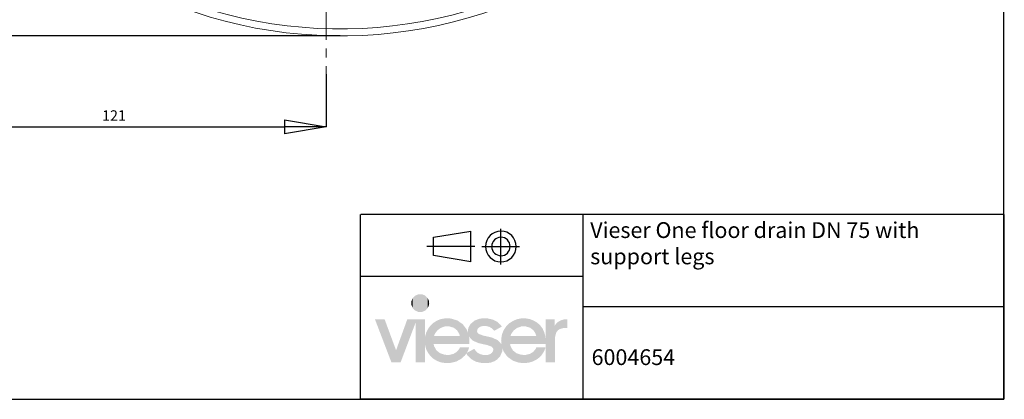
# Model space of a CAD drawing. Units: inches. Extents: x -2 to 431, y 2 to 587.
# Drawn here: x 148 to 431, y 2 to 111 of the extents above; entities that cross this region are included whole.
import ezdxf

# ---------------------------------------------------------------- set-up
doc = ezdxf.new("R2010")
doc.units = ezdxf.units.IN
doc.header["$MEASUREMENT"] = 0
doc.linetypes.add('CENTERX2', pattern=[20.32, 12.7, -2.54, 2.54, -2.54])
doc.layers.add('H', color=7, linetype='Continuous')
doc.styles.add('SLDTEXTSTYLE0', font='TXT', dxfattribs={"width": 0.75})
doc.dimstyles.new('SLDDIMSTYLE0', dxfattribs={"dimtxt": 7, "dimasz": 12, "dimexe": 0, "dimexo": 0.0625, "dimgap": 1.75, "dimtad": 1, "dimdec": 1, "dimrnd": 1e-09, "dimzin": 12, "dimdsep": 46, "dimtxsty": 'SLDTEXTSTYLE0', "dimblk1": 'CLOSED', "dimblk2": 'CLOSED', "dimsah": 1, "dimcen": 0.09, "dimadec": 0, "dimazin": 3, "dimtol": 1, "dimtp": 0.2, "dimtfac": 1, "dimtdec": 1, "dimtofl": 0, "dimtmove": 0, "dimatfit": 3, "dimldrblk": 'CLOSED', "dimfxl": 1, "dimfrac": 2, "dimtolj": 1, "dimarcsym": 0})

# ---------------------------------------------------------------- blocks, each defined once
blk = doc.blocks.new('_Closed')
at = {"color": 0, "linetype": 'ByBlock', "lineweight": -2}
for p, q in [((-1, 0.166667), (0, 0)), ((-1, 0.166667), (-1, -0.166667)), ((0, 0), (-1, -0.166667)), ((0, 0), (-1, 0))]:
    blk.add_line(p, q, dxfattribs=at)
blk = doc.blocks.new('*D765')
at = {"color": 0, "linetype": 'Continuous', "lineweight": -2}
for p, q in [((114.56, 208.59), (114.56, 80.12)), ((235.87, 95.21), (235.87, 80.12)), ((126.56, 80.12), (223.87, 80.12))]:
    blk.add_line(p, q, dxfattribs=at)
at = {"layer": 'Defpoints', "color": 0}
for p in [(114.56, 208.66), (235.87, 95.27), (235.87, 80.12)]:
    blk.add_point(p, dxfattribs=at)
at = {"color": 0, "lineweight": -2, "xscale": 12, "yscale": 12, "zscale": 12, "rotation": 180}
blk.add_blockref('_Closed', (114.56, 80.12), dxfattribs=at)
at = {"color": 0, "lineweight": -2, "xscale": 12, "yscale": 12, "zscale": 12}
blk.add_blockref('_Closed', (235.87, 80.12), dxfattribs=at)
at = {"color": 0, "lineweight": 0, "insert": (174.79, 84.87), "char_height": 3, "attachment_point": 2}
blk.add_mtext('\\A1;121', dxfattribs=at)
blk = doc.blocks.new('*D766')
at = {"color": 0, "linetype": 'Continuous', "lineweight": -2}
for p, q in [((239.9, 311.06), (70.56, 311.06)), ((70.56, 118.26), (70.56, 299.06)), ((239.9, 106.26), (70.56, 106.26))]:
    blk.add_line(p, q, dxfattribs=at)
at = {"layer": 'Defpoints', "color": 0}
for p in [(70.56, 311.06), (239.97, 311.06), (239.97, 106.26)]:
    blk.add_point(p, dxfattribs=at)
at = {"color": 0, "lineweight": -2, "xscale": 12, "yscale": 12, "zscale": 12}
for p, rotation in [((70.56, 311.06), 90.0000000000002), ((70.56, 106.26), 270.0000000000002)]:
    blk.add_blockref('_Closed', p, dxfattribs=dict(at, rotation=rotation))
at = {"color": 0, "lineweight": 0, "insert": (65.81, 207.59), "char_height": 3, "attachment_point": 2, "rotation": 90}
blk.add_mtext('\\A1;205', dxfattribs=at)
blk = doc.blocks.new('SW_CENTERMARKSYMBOL_8')
at = {"color": 0, "linetype": 'Continuous', "lineweight": 0}
for p, q in [((0, 1.25), (0, 2.25)), ((-1.25, 0), (-2.25, 0)), ((0, 0), (-1.25, 0)), ((0, 0), (0, 1.25)), ((0, 0), (0, -1.25)), ((0, 0), (1.25, 0)), ((1.25, 0), (2.25, 0)), ((0, -1.25), (0, -2.25))]:
    blk.add_line(p, q, dxfattribs=at)

msp = doc.modelspace()

# ---------------------------------------------------------------- hatches: boundary and pattern name
at = {"layer": 'H', "linetype": 'Continuous'}
msp.add_hatch(color=256, dxfattribs=at).paths.add_polyline_path([(281.496, 12.188), (280.58, 12.219), (278.977, 12.579), (277.636, 13.299), (276.556, 14.313), (276.163, 14.935), (276.295, 15.165), (278.486, 16.309), (278.716, 15.884), (279.37, 15.196), (280.188, 14.771), (281.136, 14.51), (281.628, 14.477), (282.184, 14.51), (283.002, 14.771), (283.459, 15.098), (283.655, 15.36), (283.82, 15.654), (283.885, 15.949), (283.885, 16.113), (283.885, 16.309), (283.754, 16.604), (283.362, 16.964), (282.053, 17.422), (280.908, 17.65), (279.663, 17.945), (277.996, 18.665), (277.178, 19.45), (276.883, 19.941), (276.981, 19.385), (276.981, 18.763), (276.981, 17.715), (266.74, 17.715), (266.903, 17.029), (267.558, 15.851), (268.604, 15.033), (269.947, 14.608), (270.732, 14.543), (271.353, 14.575), (272.498, 14.87), (273.414, 15.426), (274.102, 16.244), (274.33, 16.767), (276.981, 16.767), (276.72, 15.916), (276.295, 15.165), (276.163, 14.935), (275.705, 14.347), (274.56, 13.332), (273.152, 12.612), (271.583, 12.252), (270.732, 12.188), (270.045, 12.219), (268.801, 12.416), (267.69, 12.84), (266.706, 13.43), (265.857, 14.182), (265.169, 15.098), (264.646, 16.081), (264.319, 17.226), (264.252, 17.814), (264.252, 12.416), (261.57, 12.416), (261.57, 23.868), (257.252, 12.416), (254.601, 12.416), (249.856, 24.816), (252.638, 24.816), (255.942, 15.884), (259.181, 24.816), (264.252, 24.816), (264.252, 19.351), (264.319, 19.941), (264.646, 21.086), (265.202, 22.134), (265.888, 23.05), (266.74, 23.801), (267.721, 24.423), (268.801, 24.85), (270.012, 25.046), (270.633, 25.078), (270.633, 22.755), (269.947, 22.722), (268.736, 22.297), (267.786, 21.577), (267.066, 20.563), (266.872, 19.975), (274.299, 19.975), (274.102, 20.628), (273.481, 21.642), (272.531, 22.362), (271.32, 22.722), (270.633, 22.755), (270.633, 25.078), (271.68, 25.013), (273.579, 24.456), (275.117, 23.377), (276.261, 21.872), (276.621, 20.956), (276.621, 21.153), (276.621, 21.347), (276.621, 21.707), (276.785, 22.427), (277.341, 23.41), (278.584, 24.456), (279.86, 24.914), (280.841, 25.078), (281.398, 25.078), (282.249, 25.046), (283.722, 24.718), (284.998, 24.096), (285.98, 23.213), (286.371, 22.69), (284.18, 21.479), (283.917, 21.774), (283.362, 22.297), (282.674, 22.657), (281.856, 22.854), (281.398, 22.885), (280.875, 22.854), (280.09, 22.624), (279.663, 22.33), (279.469, 22.1), (279.337, 21.839), (279.272, 21.544), (279.272, 21.414), (279.272, 21.249), (279.37, 20.956), (279.565, 20.726), (279.86, 20.529), (280.94, 20.138), (282.184, 19.843), (283.427, 19.581), (285.128, 18.828), (285.98, 18.01), (286.273, 17.487), (286.208, 18.044), (286.176, 18.567), (286.208, 19.255), (286.438, 20.529), (286.928, 21.707), (287.616, 22.722), (288.465, 23.605), (289.513, 24.293), (290.658, 24.783), (291.934, 25.046), (292.62, 25.078), (292.62, 22.755), (291.934, 22.722), (290.756, 22.297), (289.775, 21.577), (289.055, 20.563), (288.859, 19.975), (296.286, 19.975), (296.089, 20.628), (295.468, 21.642), (294.518, 22.362), (293.309, 22.722), (292.62, 22.755), (292.62, 25.078), (293.244, 25.046), (294.453, 24.85), (295.533, 24.423), (296.514, 23.835), (297.365, 23.115), (298.052, 22.199), (298.543, 21.153), (298.87, 20.006), (298.937, 19.418), (298.937, 24.816), (301.586, 24.816), (301.586, 22.885), (301.849, 23.343), (302.535, 24.032), (303.387, 24.521), (304.4, 24.783), (305.023, 24.816), (305.218, 24.816), (305.218, 22.297), (304.63, 22.297), (303.845, 22.232), (302.96, 21.937), (302.502, 21.611), (301.979, 20.889), (301.652, 19.483), (301.619, 18.567), (301.619, 12.416), (298.937, 12.416), (298.937, 16.734), (298.937, 16.767), (298.937, 17.715), (288.727, 17.715), (288.892, 17.029), (289.545, 15.851), (290.593, 15.033), (291.934, 14.608), (292.719, 14.543), (293.34, 14.575), (294.487, 14.87), (295.403, 15.426), (296.089, 16.244), (296.319, 16.767), (298.937, 16.767), (298.937, 16.734), (298.805, 16.244), (298.347, 15.295), (297.79, 14.477), (297.104, 13.757), (296.286, 13.169), (295.37, 12.711), (294.355, 12.382), (293.275, 12.219), (292.719, 12.188), (292.131, 12.219), (291.051, 12.382), (289.578, 12.874), (287.976, 14.018), (286.863, 15.556), (286.503, 16.506), (286.503, 16.343), (286.503, 16.178), (286.469, 15.525), (285.881, 14.15), (285.03, 13.234), (284.245, 12.742), (283.295, 12.382), (282.151, 12.188), (281.496, 12.188)])

# ---------------------------------------------------------------- linework, layer by layer
at = {"color": 7, "linetype": 'CENTERX2', "lineweight": 0}
msp.add_line((235.865, 321.04), (235.865, 95.271), dxfattribs=at)
at = {"color": 0}
for p, q in [((245.699, 1.795), (245.699, 54.88)), ((430.795, 54.88), (245.825, 54.88)), ((309.753, 1.795), (309.753, 54.88)), ((430.936, 1.795), (430.936, 54.88)), ((266.665, 48.441), (277.424, 50.09)), ((266.665, 43.101), (266.665, 48.441)), ((277.424, 41.293), (277.424, 50.09)), ((286.063, 40.588), (286.063, 50.798)), ((278.602, 45.693), (264.781, 45.693)), ((280.643, 45.693), (291.481, 45.693)), ((288.734, 45.693), (288.762, 45.716)), ((290.459, 45.693), (290.53, 45.716)), ((277.424, 41.293), (266.665, 43.101)), ((309.753, 37.05), (245.825, 37.05)), ((430.936, 28.337), (309.894, 28.337)), ((409.2, 1.795), (245.699, 1.795)), ((430.795, 1.795), (267.42, 1.795))]:
    msp.add_line(p, q, dxfattribs=at)
msp.add_lwpolyline([(430.795, 1.795), (430.795, 587.447), (-2.285, 587.447), (-2.285, 1.795)], close=True)
at = {"color": 7, "linetype": 'Continuous', "lineweight": 15}
for radius in [132.4, 130.4]:
    msp.add_arc((239.965, 238.655), radius, 249.62352, 311.15722, dxfattribs=at)
at = {"color": 0}
for points in [[(286.063, 50.09), (283.67, 50.136), (281.689, 48.157), (281.689, 45.716)], [(286.063, 48.361), (284.646, 48.369), (283.457, 47.18), (283.457, 45.716)], [(290.459, 45.693), (290.53, 48.157), (288.552, 50.138), (286.111, 50.138)], [(288.734, 45.693), (288.762, 47.18), (287.573, 48.369), (286.111, 48.369)], [(281.665, 45.693), (281.689, 43.275), (283.67, 41.296), (286.111, 41.296)], [(283.394, 45.693), (283.457, 44.251), (284.646, 43.065), (286.111, 43.065)], [(286.063, 41.293), (288.552, 41.296), (290.53, 43.275), (290.53, 45.716)], [(286.063, 43.021), (287.575, 43.065), (288.762, 44.251), (288.762, 45.716)]]:
    msp.add_open_spline(points, degree=3, dxfattribs=at)
at = {"layer": 'H', "linetype": 'Continuous'}
for points in [[(261.44, 27.304), (260.752, 30.902), (261.44, 31.589)], [(262.355, 26.91), (261.44, 31.589), (262.355, 31.982)], [(261.44, 27.304), (261.44, 31.589), (262.355, 26.91)], [(262.911, 26.877), (262.355, 31.982), (262.911, 32.015)], [(262.355, 26.91), (262.355, 31.982), (262.911, 26.877)], [(262.911, 26.877), (262.911, 32.015), (263.434, 26.91)], [(263.434, 26.91), (262.911, 32.015), (263.434, 31.982)], [(263.434, 26.91), (263.434, 31.982), (264.351, 27.304)], [(264.351, 27.304), (263.434, 31.982), (264.351, 31.589)], [(264.351, 27.304), (264.351, 31.589), (265.039, 27.99)], [(265.039, 27.99), (264.351, 31.589), (265.039, 30.902)], [(260.359, 28.906), (260.327, 29.429), (260.359, 29.986)], [(260.752, 27.99), (260.359, 29.986), (260.752, 30.902)], [(260.359, 28.906), (260.359, 29.986), (260.752, 27.99)], [(260.752, 27.99), (260.752, 30.902), (261.44, 27.304)], [(265.039, 27.99), (265.039, 30.902), (265.43, 28.906)], [(265.43, 28.906), (265.039, 30.902), (265.43, 29.986)], [(265.43, 28.906), (265.43, 29.986), (265.464, 29.429)]]:
    msp.add_solid(points, dxfattribs=at)

# ---------------------------------------------------------------- block references
at = {"color": 7, "linetype": 'Continuous', "lineweight": 0, "xscale": 2, "yscale": 2, "zscale": 2}
msp.add_blockref('SW_CENTERMARKSYMBOL_8', (235.865, 113.655), dxfattribs=at)

# ---------------------------------------------------------------- texts
at = {"linetype": 'ByBlock', "char_height": 4.53401, "width": 120.95377, "attachment_point": 1}
for s, insert in [('{\\pxsm1.5;\\fArial|b0|i0|c0|p0;{\\C0;Vieser One floor drain DN 75 with     support legs }}', (311.798, 52.697)), ('{\\pxsm1.5;\\fArial|b0|i0|c0|p0;6004654}', (312.195, 16.174))]:
    msp.add_mtext(s, dxfattribs=dict(at, insert=insert))

# ---------------------------------------------------------------- dimensions: what is measured, and where the dimension line sits
at = {"color": 7, "linetype": 'Continuous', "lineweight": 0}
for base, p1, p2, angle, picture, middle in [((70.563, 311.055), (239.965, 106.255), (239.965, 311.055), 90, '*D766', (70.563, 207.586)), ((235.865, 80.119), (114.563, 208.655), (235.865, 95.271), 0, '*D765', (174.792, 80.119))]:
    dim = msp.add_linear_dim(base=base, p1=p1, p2=p2, angle=angle, dimstyle='SLDDIMSTYLE0', override={"dimtxt": 3, "dimdec": 0, "dimlfac": 1, "dimtxsty": 'Standard', "dimtol": 0, "dimlim": 0}, dxfattribs=at)
    dim.commit()
    dim.dimension.update_dxf_attribs({"geometry": picture, "text_midpoint": middle, "dimtype": 160})

doc.saveas('drawing.dxf')
